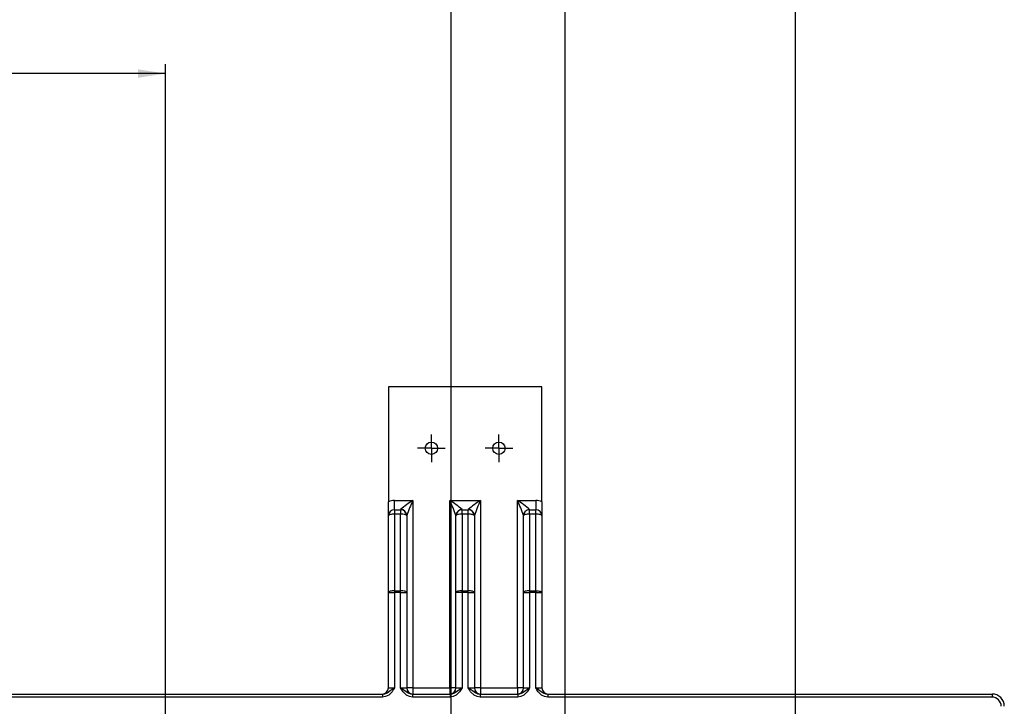
# Model space of a CAD drawing. Extents: x 5 to 836, y 5 to 589.
# Drawn here: x 301 to 408, y 404 to 478 of the extents above; entities that cross this region are included whole.
import ezdxf
from ezdxf.enums import TextEntityAlignment as Align

# ---------------------------------------------------------------- set-up
doc = ezdxf.new("R2010")
doc.units = 0
doc.layers.get('0').update_dxf_attribs({"linetype": 'CONTINUOUS'})
doc.layers.add('FORMAT', color=7, linetype='CONTINUOUS')
doc.dimstyles.new('SLDDIMSTYLE0', dxfattribs={"dimtxt": 3, "dimasz": 3, "dimexe": 0, "dimexo": 0.0625, "dimgap": 0.75, "dimtad": 1, "dimtoh": 1, "dimlfac": 3, "dimrnd": 1e-09, "dimzin": 12, "dimsah": 1, "dimcen": 0.09, "dimazin": 3, "dimtfac": 1, "dimtofl": 0, "dimtmove": 0, "dimatfit": 3})

# ---------------------------------------------------------------- blocks, each defined once
blk = doc.blocks.new('*D11')
at = {"layer": 'FORMAT'}
for p, q in [((151.85, 400.11), (151.85, 473.45)), ((316.85, 394.36), (316.85, 473.45)), ((316.85, 472.45), (151.85, 472.45))]:
    blk.add_line(p, q, dxfattribs=at)
for points in [[(151.85, 472.45), (154.85, 471.99), (154.85, 472.91)], [(316.85, 472.45), (313.85, 472.91), (313.85, 471.99)]]:
    blk.add_solid(points, dxfattribs=at)
at = {"layer": 'FORMAT', "width": 0.7}
blk.add_text('495', height=3, dxfattribs=at).set_placement((231.03, 472.45), align=Align.BOTTOM_LEFT)
blk = doc.blocks.new('*D12')
at = {"layer": 'FORMAT'}
for p, q in [((151.85, 400.11), (151.85, 481.45)), ((347.85, 380.28), (347.85, 481.45)), ((347.85, 480.45), (151.85, 480.45))]:
    blk.add_line(p, q, dxfattribs=at)
for points in [[(151.85, 480.45), (154.85, 479.99), (154.85, 480.91)], [(347.85, 480.45), (344.85, 480.91), (344.85, 479.99)]]:
    blk.add_solid(points, dxfattribs=at)
at = {"layer": 'FORMAT', "width": 0.7}
blk.add_text('588', height=3, dxfattribs=at).set_placement((246.53, 480.45), align=Align.BOTTOM_LEFT)
blk = doc.blocks.new('*D13')
at = {"layer": 'FORMAT'}
for p, q in [((151.85, 400.11), (151.85, 489.45)), ((360.19, 343.36), (360.19, 489.45)), ((360.19, 488.45), (151.85, 488.45))]:
    blk.add_line(p, q, dxfattribs=at)
for points in [[(151.85, 488.45), (154.85, 487.99), (154.85, 488.91)], [(360.19, 488.45), (357.19, 488.91), (357.19, 487.99)]]:
    blk.add_solid(points, dxfattribs=at)
at = {"layer": 'FORMAT', "width": 0.7}
blk.add_text('625', height=3, dxfattribs=at).set_placement((252.7, 488.45), align=Align.BOTTOM_LEFT)
blk = doc.blocks.new('*D14')
at = {"layer": 'FORMAT'}
for p, q in [((151.85, 400.11), (151.85, 497.45)), ((385.19, 365.7), (385.19, 497.45)), ((385.19, 496.45), (151.85, 496.45))]:
    blk.add_line(p, q, dxfattribs=at)
for points in [[(151.85, 496.45), (154.85, 495.99), (154.85, 496.91)], [(385.19, 496.45), (382.19, 496.91), (382.19, 495.99)]]:
    blk.add_solid(points, dxfattribs=at)
at = {"layer": 'FORMAT', "width": 0.7}
blk.add_text('700', height=3, dxfattribs=at).set_placement((265.2, 496.45), align=Align.BOTTOM_LEFT)
blk = doc.blocks.new('SW_CENTERMARKSYMBOL_4')
at = {"color": 0, "linetype": 'CONTINUOUS'}
for p, q in [((0, 0.83), (0, 1.5)), ((-0.83, 0), (-1.5, 0)), ((0, 0), (-0.83, 0)), ((0, 0), (0, 0.83)), ((0, 0), (0, -0.83)), ((0, 0), (0.83, 0)), ((0.83, 0), (1.5, 0)), ((0, -0.83), (0, -1.5))]:
    blk.add_line(p, q, dxfattribs=at)
blk = doc.blocks.new('SW_CENTERMARKSYMBOL_5')
at = {"color": 0, "linetype": 'CONTINUOUS'}
for p, q in [((0, 0.83), (0, 1.5)), ((-0.83, 0), (-1.5, 0)), ((0, 0), (-0.83, 0)), ((0, 0), (0, 0.83)), ((0, 0), (0, -0.83)), ((0, 0), (0.83, 0)), ((0.83, 0), (1.5, 0)), ((0, -0.83), (0, -1.5))]:
    blk.add_line(p, q, dxfattribs=at)

msp = doc.modelspace()

# ---------------------------------------------------------------- linework, layer by layer
at = {"color": 7, "linetype": 'CONTINUOUS'}
for p, q in [((357.6872, 438.4481), (341.0205, 438.4481)), ((341.0205, 438.4481), (341.0205, 425.9756)), ((357.6872, 425.9756), (357.6872, 438.4481)), ((341.0205, 424.4481), (341.0205, 425.9756)), ((341.6872, 425.1148), (341.6872, 426.1148)), ((341.6872, 426.1148), (343.6872, 426.1148)), ((343.6872, 426.1148), (343.6872, 405.7814)), ((347.6872, 426.1148), (351.0205, 426.1148)), ((347.6872, 405.7814), (347.6872, 426.1148)), ((351.0205, 426.1148), (351.0205, 405.7814)), ((355.0205, 426.1148), (357.0205, 426.1148)), ((355.0205, 405.7814), (355.0205, 426.1148)), ((357.0205, 426.1148), (357.0205, 425.1148)), ((357.6872, 425.9756), (357.6872, 424.4481)), ((341.0205, 416.1285), (341.0205, 424.4481)), ((341.6872, 425.1148), (341.6872, 424.6397)), ((341.6872, 425.1148), (342.3538, 425.1148)), ((341.6872, 424.6397), (341.6872, 416.32)), ((342.3538, 424.6397), (341.6872, 424.6397)), ((342.3538, 425.1148), (342.3538, 425.135)), ((342.3538, 425.1148), (342.3538, 424.6397)), ((342.3538, 416.32), (342.3538, 424.6397)), ((343.0205, 424.4818), (343.0205, 424.4481)), ((343.0205, 424.4481), (343.0205, 416.1285)), ((348.3538, 424.4481), (348.3538, 424.4818)), ((348.3538, 416.1285), (348.3538, 424.4481)), ((349.0205, 425.135), (349.0205, 425.1148)), ((349.0205, 424.6397), (349.0205, 425.1148)), ((349.0205, 425.1148), (349.6872, 425.1148)), ((349.0205, 424.6397), (349.0205, 416.32)), ((349.6872, 424.6397), (349.0205, 424.6397)), ((349.6872, 425.1148), (349.6872, 425.135)), ((349.6872, 424.6397), (349.6872, 425.1148)), ((349.6872, 416.32), (349.6872, 424.6397)), ((350.3538, 424.4818), (350.3538, 424.4481)), ((350.3538, 424.4481), (350.3538, 416.1285)), ((355.6872, 424.4481), (355.6872, 424.4818)), ((355.6872, 416.1285), (355.6872, 424.4481)), ((356.3538, 425.135), (356.3538, 425.1148)), ((356.3538, 424.6397), (356.3538, 425.1148)), ((356.3538, 425.1148), (357.0205, 425.1148)), ((356.3538, 424.6397), (356.3538, 416.32)), ((357.0205, 424.6397), (356.3538, 424.6397)), ((357.0205, 424.6397), (357.0205, 425.1148)), ((357.0205, 416.32), (357.0205, 424.6397)), ((357.6872, 424.4481), (357.6872, 416.1285)), ((341.0205, 416.1285), (341.6872, 416.1285)), ((341.0205, 405.7814), (341.0205, 416.1285)), ((341.6872, 416.32), (341.6872, 416.1285)), ((341.6872, 416.32), (342.3538, 416.32)), ((341.6872, 416.1285), (341.6872, 405.7814)), ((342.3538, 416.1285), (341.6872, 416.1285)), ((342.3538, 416.1285), (342.3538, 416.32)), ((342.3538, 416.1285), (343.0205, 416.1285)), ((342.3538, 405.7814), (342.3538, 416.1285)), ((343.0205, 416.1285), (343.0205, 405.7814)), ((349.0205, 416.1285), (348.3538, 416.1285)), ((348.3538, 405.7814), (348.3538, 416.1285)), ((349.0205, 416.1285), (349.0205, 416.32)), ((349.0205, 416.32), (349.6872, 416.32)), ((349.0205, 416.1285), (349.0205, 405.7814)), ((349.6872, 416.1285), (349.0205, 416.1285)), ((349.6872, 416.1285), (349.6872, 416.32)), ((349.6872, 416.1285), (350.3538, 416.1285)), ((349.6872, 405.7814), (349.6872, 416.1285)), ((350.3538, 416.1285), (350.3538, 405.7814)), ((355.6872, 416.1285), (356.3538, 416.1285)), ((355.6872, 405.7814), (355.6872, 416.1285)), ((356.3538, 416.32), (357.0205, 416.32)), ((356.3538, 416.32), (356.3538, 416.1285)), ((357.0205, 416.1285), (356.3538, 416.1285)), ((356.3538, 416.1285), (356.3538, 405.7814)), ((357.0205, 416.32), (357.0205, 416.1285)), ((357.0205, 416.1285), (357.6872, 416.1285)), ((357.0205, 405.7814), (357.0205, 416.1285)), ((357.6872, 416.1285), (357.6872, 405.7814)), ((213.3115, 405.1148), (340.3962, 405.1148)), ((340.3962, 405.1148), (340.3962, 404.7814)), ((341.0205, 405.7814), (341.6872, 405.7814)), ((342.3538, 405.7814), (343.0205, 405.7814)), ((343.6872, 405.7814), (343.0205, 405.7814)), ((343.6448, 405.1148), (343.6448, 404.7814)), ((343.6448, 405.1148), (347.7295, 405.1148)), ((343.6872, 405.7814), (343.6872, 405.1148)), ((343.6872, 405.7814), (347.6872, 405.7814)), ((348.3538, 405.7814), (347.6872, 405.7814)), ((347.6872, 405.7814), (347.6872, 405.1148)), ((347.7295, 405.1148), (347.7295, 404.7814)), ((348.3538, 405.7814), (349.0205, 405.7814)), ((349.6872, 405.7814), (350.3538, 405.7814)), ((351.0205, 405.7814), (350.3538, 405.7814)), ((350.9782, 405.1148), (350.9782, 404.7814)), ((350.9782, 405.1148), (355.0629, 405.1148)), ((351.0205, 405.7814), (355.0205, 405.7814)), ((351.0205, 405.7814), (351.0205, 405.1148)), ((355.6872, 405.7814), (355.0205, 405.7814)), ((355.0205, 405.7814), (355.0205, 405.1148)), ((355.0629, 405.1148), (355.0629, 404.7814)), ((355.6872, 405.7814), (356.3538, 405.7814)), ((357.0205, 405.7814), (357.6872, 405.7814)), ((358.3115, 405.1148), (358.3115, 404.7814)), ((358.3115, 405.1148), (406.5205, 405.1148)), ((406.5205, 405.1148), (406.5205, 404.7814)), ((340.3962, 404.7814), (213.3115, 404.7814)), ((347.7295, 404.7814), (343.6448, 404.7814)), ((355.0629, 404.7814), (350.9782, 404.7814)), ((406.5205, 404.7814), (358.3115, 404.7814))]:
    msp.add_line(p, q, dxfattribs=at)
for points in [[(341.6872, 424.6397), (341.5571, 424.636), (341.4321, 424.6251), (341.3168, 424.6074), (341.2158, 424.5836), (341.1329, 424.5545), (341.0713, 424.5214), (341.0333, 424.4855), (341.0205, 424.4481)], [(343.0205, 424.4481), (343.0077, 424.4855), (342.9698, 424.5214), (342.9082, 424.5545), (342.8252, 424.5836), (342.7242, 424.6074), (342.609, 424.6251), (342.4839, 424.636), (342.3538, 424.6397)], [(348.3538, 424.4818), (348.3667, 424.6092), (348.3779, 424.6556)], [(349.0205, 424.6397), (348.8904, 424.636), (348.7654, 424.6251), (348.6501, 424.6074), (348.5491, 424.5836), (348.4662, 424.5545), (348.4046, 424.5214), (348.3667, 424.4855), (348.3538, 424.4481)], [(350.3538, 424.4481), (350.341, 424.4855), (350.3031, 424.5214), (350.2415, 424.5545), (350.1586, 424.5836), (350.0576, 424.6074), (349.9423, 424.6251), (349.8172, 424.636), (349.6872, 424.6397)], [(350.3538, 424.4818), (350.341, 424.6092), (350.3248, 424.6724)], [(355.6872, 424.4818), (355.7, 424.6092), (355.7112, 424.6556)], [(356.3538, 424.6397), (356.2238, 424.636), (356.0987, 424.6251), (355.9835, 424.6074), (355.8824, 424.5836), (355.7995, 424.5545), (355.7379, 424.5214), (355.7, 424.4855), (355.6872, 424.4481)], [(357.6872, 424.4481), (357.6744, 424.4855), (357.6364, 424.5214), (357.5748, 424.5545), (357.4919, 424.5836), (357.3909, 424.6074), (357.2756, 424.6251), (357.1506, 424.636), (357.0205, 424.6397)], [(341.6872, 416.32), (341.5571, 416.3163), (341.4321, 416.3054), (341.3168, 416.2877), (341.2158, 416.2639), (341.1329, 416.2349), (341.0713, 416.2018), (341.0333, 416.1658), (341.0205, 416.1285)], [(343.0205, 416.1285), (343.0077, 416.1658), (342.9698, 416.2018), (342.9082, 416.2349), (342.8252, 416.2639), (342.7242, 416.2877), (342.609, 416.3054), (342.4839, 416.3163), (342.3538, 416.32)], [(349.0205, 416.32), (348.8904, 416.3163), (348.7654, 416.3054), (348.6501, 416.2877), (348.5491, 416.2639), (348.4662, 416.2349), (348.4046, 416.2018), (348.3667, 416.1658), (348.3538, 416.1285)], [(350.3538, 416.1285), (350.341, 416.1658), (350.3031, 416.2018), (350.2415, 416.2349), (350.1586, 416.2639), (350.0576, 416.2877), (349.9423, 416.3054), (349.8172, 416.3163), (349.6872, 416.32)], [(356.3538, 416.32), (356.2238, 416.3163), (356.0987, 416.3054), (355.9835, 416.2877), (355.8824, 416.2639), (355.7995, 416.2349), (355.7379, 416.2018), (355.7, 416.1658), (355.6872, 416.1285)], [(357.0205, 416.32), (357.1506, 416.3163), (357.2756, 416.3054), (357.3909, 416.2877), (357.4919, 416.2639), (357.5748, 416.2349), (357.6364, 416.2018), (357.6744, 416.1658), (357.6872, 416.1285)], [(340.3962, 405.1148), (340.629, 405.1497), (340.8757, 405.2595), (341.2343, 405.5016), (341.4434, 405.6376), (341.561, 405.7081), (341.6845, 405.7799), (341.6872, 405.7814)], [(341.6872, 405.7814), (341.6853, 405.7783), (341.6233, 405.6715), (341.5597, 405.5657), (341.4225, 405.3617), (341.0589, 404.9985), (340.7295, 404.8338), (340.3962, 404.7814)], [(343.6448, 404.7814), (343.3115, 404.8338), (342.9821, 404.9985), (342.6186, 405.3617), (342.4813, 405.5657), (342.4177, 405.6715), (342.3557, 405.7783), (342.3538, 405.7814)], [(342.3538, 405.7814), (342.3565, 405.7799), (342.48, 405.7081), (342.5976, 405.6376), (342.8067, 405.5016), (343.1653, 405.2595), (343.412, 405.1497), (343.6448, 405.1148)], [(347.7295, 405.1148), (347.9623, 405.1497), (348.2091, 405.2595), (348.5676, 405.5016), (348.7768, 405.6376), (348.8943, 405.7081), (349.0178, 405.7799), (349.0205, 405.7814)], [(349.0205, 405.7814), (349.0187, 405.7783), (348.9567, 405.6715), (348.893, 405.5657), (348.7558, 405.3617), (348.3923, 404.9985), (348.0628, 404.8338), (347.7295, 404.7814)], [(349.6872, 405.7814), (349.6899, 405.7799), (349.8134, 405.7081), (349.9309, 405.6376), (350.1401, 405.5016), (350.4986, 405.2595), (350.7454, 405.1497), (350.9782, 405.1148)], [(350.9782, 404.7814), (350.6448, 404.8338), (350.3154, 404.9985), (349.9519, 405.3617), (349.8147, 405.5657), (349.751, 405.6715), (349.689, 405.7783), (349.6872, 405.7814)], [(355.0629, 405.1148), (355.2957, 405.1497), (355.5424, 405.2595), (355.901, 405.5016), (356.1101, 405.6376), (356.2277, 405.7081), (356.3512, 405.7799), (356.3538, 405.7814)], [(356.3538, 405.7814), (356.352, 405.7783), (356.29, 405.6715), (356.2264, 405.5657), (356.0891, 405.3617), (355.7256, 404.9985), (355.3962, 404.8338), (355.0629, 404.7814)], [(357.0205, 405.7814), (357.0232, 405.7799), (357.1467, 405.7081), (357.2643, 405.6376), (357.4734, 405.5016), (357.832, 405.2595), (358.0787, 405.1497), (358.3115, 405.1148)], [(358.3115, 404.7814), (357.9782, 404.8338), (357.6488, 404.9985), (357.2852, 405.3617), (357.148, 405.5657), (357.0844, 405.6715), (357.0223, 405.7783), (357.0205, 405.7814)]]:
    msp.add_lwpolyline(points, dxfattribs=at)
for centre in [(345.6872, 431.7814), (353.0205, 431.7814)]:
    msp.add_circle(centre, 0.6667, dxfattribs=at)
for centre, radius, start, end in [((341.6872, 424.4481), 1.6667, 90, 113.578178), ((349.0998, 417.352), 10.2996, 121.703025, 130.91746), ((354.0199, 420.9439), 11.5544, 153.414966, 162.169949), ((343.8573, 419.5059), 7.6384, 47.471906, 59.907609), ((334.0667, 419.6017), 15.0976, 18.858747, 25.556337), ((356.4331, 417.352), 10.2996, 121.703025, 130.91746), ((361.3533, 420.9439), 11.5544, 153.414966, 162.169949), ((351.1906, 419.5059), 7.6384, 47.471906, 59.907609), ((341.4, 419.6017), 15.0976, 18.858747, 25.556337), ((357.0205, 424.4481), 1.6667, 66.421822, 90), ((341.6872, 424.4481), 0.6667, 90, 180), ((342.3605, 424.475), 0.66, 0.590786, 90.578704), ((342.3538, 424.4481), 0.6667, 0, 90), ((349.0205, 424.4481), 0.6667, 90, 180), ((349.0166, 424.4698), 0.6652, 89.661486, 163.778563), ((349.691, 424.4695), 0.6655, 17.752625, 90.329575), ((349.6872, 424.4481), 0.6667, 0, 90), ((356.3538, 424.4481), 0.6667, 90, 180), ((356.3499, 424.4698), 0.6652, 89.661486, 163.778563), ((357.0205, 424.4481), 0.6667, 0, 90), ((340.3538, 405.7814), 0.6667, 270, 0), ((343.6872, 405.7814), 0.6667, 180, 270), ((347.6872, 405.7814), 0.6667, 270, 0), ((351.0205, 405.7814), 0.6667, 180, 270), ((355.0205, 405.7814), 0.6667, 270, 0), ((358.3538, 405.7814), 0.6667, 180, 270), ((406.5205, 403.7814), 1.3333, 0, 90), ((406.5205, 403.7814), 1, 0, 90)]:
    msp.add_arc(centre, radius, start, end, dxfattribs=at)

# ---------------------------------------------------------------- block references
for name, p in [('SW_CENTERMARKSYMBOL_5', (345.6872, 431.7814)), ('SW_CENTERMARKSYMBOL_4', (353.0205, 431.7814))]:
    msp.add_blockref(name, p, dxfattribs=at)

# ---------------------------------------------------------------- dimensions: what is measured, and where the dimension line sits
at = {"layer": 'FORMAT'}
for base, p1, picture, middle in [((151.8538, 496.4481), (385.1872, 364.6981), '*D14', (268.5205, 496.4481)), ((151.8538, 488.4481), (360.1872, 342.3648), '*D13', (256.0205, 488.4481)), ((151.8538, 480.4481), (347.8538, 379.2814), '*D12', (249.8538, 480.4481)), ((151.8538, 472.4481), (316.8538, 393.3648), '*D11', (234.3538, 472.4481))]:
    dim = msp.add_linear_dim(base=base, p1=p1, p2=(151.8538, 399.1148), dimstyle='SLDDIMSTYLE0', dxfattribs=at)
    dim.commit()
    dim.dimension.update_dxf_attribs({"geometry": picture, "text_midpoint": middle, "dimtype": 160})

doc.saveas('drawing.dxf')
